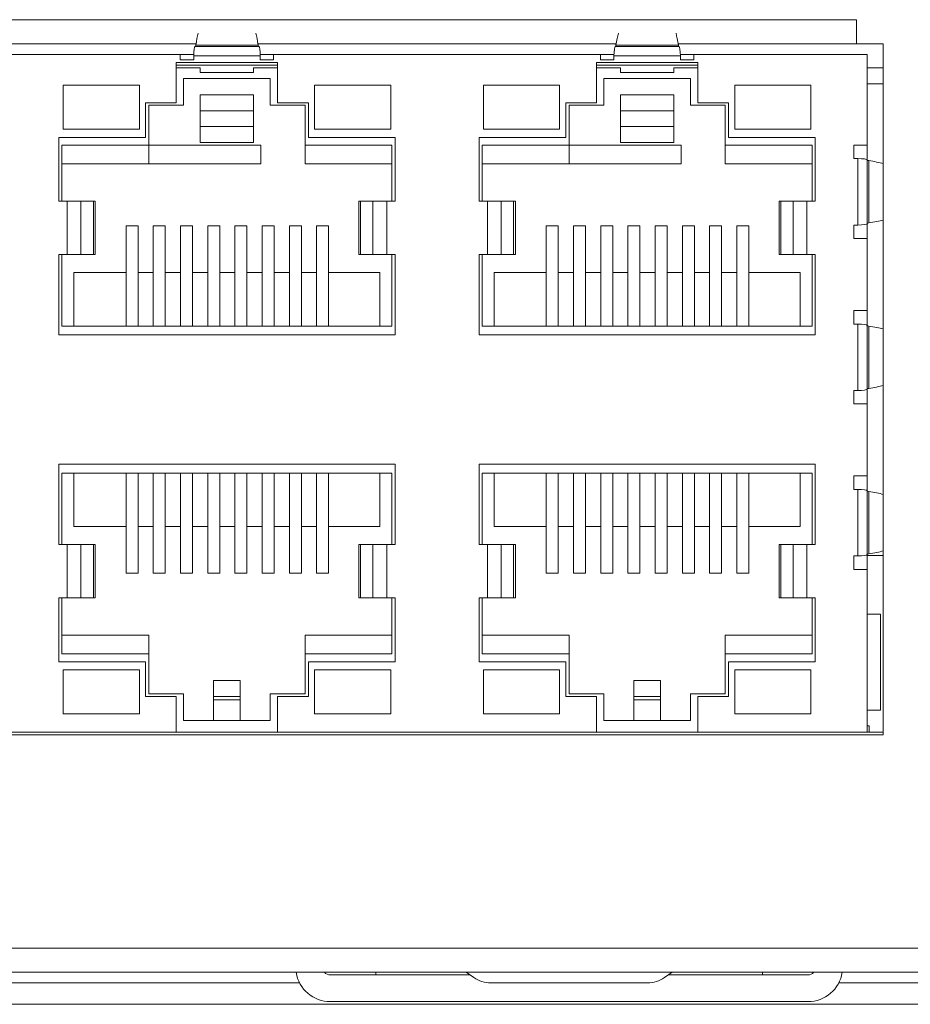
# Model space of a CAD drawing. Units: millimetres. Extents: x 0 to 1784, y 0 to 841.
# Drawn here: x 1220 to 1242, y 195 to 219 of the extents above; entities that cross this region are included whole.
import ezdxf

# ---------------------------------------------------------------- set-up
doc = ezdxf.new("R2010")
doc.units = ezdxf.units.MM

msp = doc.modelspace()

# ---------------------------------------------------------------- linework, layer by layer
at = {"color": 7, "linetype": 'Continuous', "lineweight": 15}
for p, q in [((1198.6456, 219.4099), (1240.479, 219.4099)), ((1240.479, 218.8099), (1240.479, 219.4099)), ((1215.0195, 218.8099), (1223.9718, 218.8099)), ((1223.949, 218.7432), (1225.5422, 218.7432)), ((1223.9665, 218.7774), (1225.5247, 218.7774)), ((1225.5195, 218.8099), (1234.4718, 218.8099)), ((1234.449, 218.7432), (1236.0422, 218.7432)), ((1234.4665, 218.7774), (1236.0247, 218.7774)), ((1236.0195, 218.8099), (1240.479, 218.8099)), ((1241.1456, 218.8099), (1240.479, 218.8099)), ((1241.1456, 201.5432), (1241.1456, 218.8099)), ((1223.579, 218.5432), (1215.4123, 218.5432)), ((1223.579, 218.4099), (1223.579, 218.5432)), ((1223.916, 218.5432), (1223.579, 218.5432)), ((1223.9157, 218.5099), (1223.9157, 218.4099)), ((1223.9157, 218.5099), (1225.5756, 218.5099)), ((1225.9123, 218.5432), (1225.5752, 218.5432)), ((1225.5756, 218.4099), (1225.5756, 218.5099)), ((1225.9123, 218.4099), (1225.9123, 218.5432)), ((1234.079, 218.5432), (1225.9123, 218.5432)), ((1234.079, 218.4099), (1234.079, 218.5432)), ((1234.416, 218.5432), (1234.079, 218.5432)), ((1234.4157, 218.5099), (1234.4157, 218.4099)), ((1234.4157, 218.5099), (1236.0756, 218.5099)), ((1236.4123, 218.5432), (1236.0752, 218.5432)), ((1236.0756, 218.4099), (1236.0756, 218.5099)), ((1236.4123, 218.4099), (1236.4123, 218.5432)), ((1240.7456, 218.5432), (1236.4123, 218.5432)), ((1240.7456, 216.2765), (1240.7456, 218.5432)), ((1226.0123, 218.3365), (1223.479, 218.3365)), ((1223.479, 218.3365), (1223.479, 217.3365)), ((1226.0123, 218.2765), (1223.479, 218.2765)), ((1223.479, 218.2099), (1224.079, 218.2099)), ((1223.579, 218.4099), (1223.9157, 218.4099)), ((1224.079, 218.2099), (1224.079, 218.0899)), ((1225.4123, 218.0899), (1225.4123, 218.2099)), ((1225.4123, 218.2099), (1226.0123, 218.2099)), ((1225.5756, 218.4099), (1225.9123, 218.4099)), ((1226.0123, 217.3365), (1226.0123, 218.3365)), ((1236.5123, 218.3365), (1233.979, 218.3365)), ((1233.979, 218.3365), (1233.979, 217.3365)), ((1236.5123, 218.2765), (1233.979, 218.2765)), ((1233.979, 218.2099), (1234.579, 218.2099)), ((1234.079, 218.4099), (1234.4157, 218.4099)), ((1234.579, 218.2099), (1234.579, 218.0899)), ((1235.9123, 218.0899), (1235.9123, 218.2099)), ((1235.9123, 218.2099), (1236.5123, 218.2099)), ((1236.0756, 218.4099), (1236.4123, 218.4099)), ((1236.5123, 217.3365), (1236.5123, 218.3365)), ((1240.7456, 218.2101), (1241.1456, 218.2101)), ((1224.079, 218.0899), (1225.4123, 218.0899)), ((1234.579, 218.0899), (1235.9123, 218.0899)), ((1222.559, 217.7765), (1220.6523, 217.7765)), ((1220.6523, 217.7765), (1220.6523, 216.6765)), ((1222.559, 216.6765), (1222.559, 217.7765)), ((1225.829, 217.9432), (1223.6623, 217.9432)), ((1223.6623, 217.9432), (1223.6623, 217.2765)), ((1225.829, 217.2765), (1225.829, 217.9432)), ((1228.839, 217.7765), (1226.9323, 217.7765)), ((1226.9323, 217.7765), (1226.9323, 216.6765)), ((1228.839, 216.6765), (1228.839, 217.7765)), ((1233.059, 217.7765), (1231.1523, 217.7765)), ((1231.1523, 217.7765), (1231.1523, 216.6765)), ((1233.059, 216.6765), (1233.059, 217.7765)), ((1236.329, 217.9432), (1234.1623, 217.9432)), ((1234.1623, 217.9432), (1234.1623, 217.2765)), ((1236.329, 217.2765), (1236.329, 217.9432)), ((1239.339, 217.7765), (1237.4323, 217.7765)), ((1237.4323, 217.7765), (1237.4323, 216.6765)), ((1239.339, 216.6765), (1239.339, 217.7765)), ((1240.7456, 217.8101), (1241.1456, 217.8101)), ((1225.4123, 217.5299), (1224.079, 217.5299)), ((1224.079, 217.5299), (1224.079, 216.3432)), ((1225.4123, 216.3432), (1225.4123, 217.5299)), ((1235.9123, 217.5299), (1234.579, 217.5299)), ((1234.579, 217.5299), (1234.579, 216.3432)), ((1235.9123, 216.3432), (1235.9123, 217.5299)), ((1223.479, 217.3365), (1222.7123, 217.3365)), ((1222.7123, 217.3365), (1222.7123, 216.4699)), ((1222.7956, 217.2765), (1222.7956, 216.2765)), ((1223.6623, 217.2765), (1222.7956, 217.2765)), ((1226.6956, 217.2765), (1225.829, 217.2765)), ((1226.779, 217.3365), (1226.0123, 217.3365)), ((1226.6956, 216.2765), (1226.6956, 217.2765)), ((1226.779, 216.4699), (1226.779, 217.3365)), ((1233.979, 217.3365), (1233.2123, 217.3365)), ((1233.2123, 217.3365), (1233.2123, 216.4699)), ((1233.2956, 217.2765), (1233.2956, 216.2765)), ((1234.1623, 217.2765), (1233.2956, 217.2765)), ((1237.1956, 217.2765), (1236.329, 217.2765)), ((1237.279, 217.3365), (1236.5123, 217.3365)), ((1237.1956, 216.2765), (1237.1956, 217.2765)), ((1237.279, 216.4699), (1237.279, 217.3365)), ((1225.4123, 217.1299), (1224.079, 217.1299)), ((1235.9123, 217.1299), (1234.579, 217.1299)), ((1225.4123, 216.7432), (1224.079, 216.7432)), ((1235.9123, 216.7432), (1234.579, 216.7432)), ((1220.6523, 216.6765), (1222.559, 216.6765)), ((1226.9323, 216.6765), (1228.839, 216.6765)), ((1231.1523, 216.6765), (1233.059, 216.6765)), ((1237.4323, 216.6765), (1239.339, 216.6765)), ((1222.7123, 216.4699), (1220.5456, 216.4699)), ((1220.5456, 216.4699), (1220.5456, 214.8765)), ((1222.7956, 216.2765), (1220.6223, 216.2765)), ((1220.6223, 216.2765), (1220.6223, 214.8765)), ((1225.5956, 216.2765), (1222.7956, 216.2765)), ((1222.7956, 216.2765), (1222.7956, 215.8099)), ((1224.079, 216.3432), (1225.4123, 216.3432)), ((1225.5956, 215.8099), (1225.5956, 216.2765)), ((1228.869, 216.2765), (1226.6956, 216.2765)), ((1226.6956, 216.2765), (1226.6956, 215.8099)), ((1228.9456, 216.4699), (1226.779, 216.4699)), ((1228.869, 214.8765), (1228.869, 216.2765)), ((1228.9456, 214.8765), (1228.9456, 216.4699)), ((1233.2123, 216.4699), (1231.0456, 216.4699)), ((1231.0456, 216.4699), (1231.0456, 214.8765)), ((1231.1223, 216.2765), (1231.1223, 214.8765)), ((1233.2956, 216.2765), (1231.1223, 216.2765)), ((1236.0956, 216.2765), (1233.2956, 216.2765)), ((1233.2956, 216.2765), (1233.2956, 215.8099)), ((1234.579, 216.3432), (1235.9123, 216.3432)), ((1236.0956, 215.8099), (1236.0956, 216.2765)), ((1239.369, 216.2765), (1237.1956, 216.2765)), ((1237.1956, 216.2765), (1237.1956, 215.8099)), ((1239.4456, 216.4699), (1237.279, 216.4699)), ((1239.369, 214.8765), (1239.369, 216.2765)), ((1239.4456, 214.8765), (1239.4456, 216.4699)), ((1240.4123, 216.2765), (1240.7456, 216.2765)), ((1240.4123, 216.2765), (1240.4123, 215.9398)), ((1240.7456, 215.9065), (1240.7456, 216.2765)), ((1220.6223, 215.8099), (1225.5956, 215.8099)), ((1226.6956, 215.8099), (1228.869, 215.8099)), ((1231.1223, 215.8099), (1236.0956, 215.8099)), ((1237.1956, 215.8099), (1239.369, 215.8099)), ((1240.5123, 215.9398), (1240.4123, 215.9398)), ((1240.5123, 214.2799), (1240.5123, 215.9398)), ((1240.7456, 214.3133), (1240.7456, 215.9065)), ((1240.7812, 214.331), (1240.7812, 215.8888)), ((1220.5456, 214.8765), (1220.7523, 214.8765)), ((1220.7523, 214.8765), (1220.7523, 213.5432)), ((1220.7523, 214.8765), (1221.0968, 214.8765)), ((1221.0968, 214.8765), (1221.0968, 213.5432)), ((1221.0968, 214.8765), (1221.4092, 214.8765)), ((1221.4092, 214.8765), (1221.4092, 213.5432)), ((1221.4092, 214.8765), (1221.4514, 214.8765)), ((1221.4514, 213.5432), (1221.4514, 214.8765)), ((1228.0398, 214.8765), (1228.0398, 213.5432)), ((1228.0398, 214.8765), (1228.082, 214.8765)), ((1228.082, 214.8765), (1228.082, 213.5432)), ((1228.082, 214.8765), (1228.3944, 214.8765)), ((1228.3944, 214.8765), (1228.3944, 213.5432)), ((1228.3944, 214.8765), (1228.739, 214.8765)), ((1228.739, 214.8765), (1228.739, 213.5432)), ((1228.739, 214.8765), (1228.9456, 214.8765)), ((1231.0456, 214.8765), (1231.2523, 214.8765)), ((1231.2523, 214.8765), (1231.2523, 213.5432)), ((1231.2523, 214.8765), (1231.5968, 214.8765)), ((1231.5968, 214.8765), (1231.5968, 213.5432)), ((1231.5968, 214.8765), (1231.9092, 214.8765)), ((1231.9092, 214.8765), (1231.9092, 213.5432)), ((1231.9092, 214.8765), (1231.9514, 214.8765)), ((1231.9514, 213.5432), (1231.9514, 214.8765)), ((1238.5398, 214.8765), (1238.5398, 213.5432)), ((1238.5398, 214.8765), (1238.582, 214.8765)), ((1238.582, 214.8765), (1238.582, 213.5432)), ((1238.582, 214.8765), (1238.8944, 214.8765)), ((1238.8944, 214.8765), (1238.8944, 213.5432)), ((1238.8944, 214.8765), (1239.239, 214.8765)), ((1239.239, 214.8765), (1239.239, 213.5432)), ((1239.239, 214.8765), (1239.4456, 214.8765)), ((1240.4123, 214.2799), (1240.5123, 214.2799)), ((1240.4123, 214.2799), (1240.4123, 213.9432)), ((1240.7456, 213.9432), (1240.7456, 214.3133)), ((1222.5256, 214.2565), (1222.2256, 214.2565)), ((1222.2256, 214.2565), (1222.2256, 211.7565)), ((1222.5256, 214.2565), (1222.5256, 211.7565)), ((1223.2056, 214.2565), (1222.9056, 214.2565)), ((1222.9056, 214.2565), (1222.9056, 211.7565)), ((1223.2056, 214.2565), (1223.2056, 211.7565)), ((1223.8856, 214.2565), (1223.5856, 214.2565)), ((1223.5856, 214.2565), (1223.5856, 211.7565)), ((1223.8856, 214.2565), (1223.8856, 211.7565)), ((1224.5656, 214.2565), (1224.2656, 214.2565)), ((1224.2656, 214.2565), (1224.2656, 211.7565)), ((1224.5656, 214.2565), (1224.5656, 211.7565)), ((1225.2456, 214.2565), (1224.9456, 214.2565)), ((1224.9456, 214.2565), (1224.9456, 211.7565)), ((1225.2456, 214.2565), (1225.2456, 211.7565)), ((1225.9256, 214.2565), (1225.6256, 214.2565)), ((1225.6256, 214.2565), (1225.6256, 211.7565)), ((1225.9256, 214.2565), (1225.9256, 211.7565)), ((1226.6056, 214.2565), (1226.3056, 214.2565)), ((1226.3056, 214.2565), (1226.3056, 211.7565)), ((1226.6056, 214.2565), (1226.6056, 211.7565)), ((1227.2856, 214.2565), (1226.9856, 214.2565)), ((1226.9856, 214.2565), (1226.9856, 211.7565)), ((1227.2856, 214.2565), (1227.2856, 211.7565)), ((1233.0256, 214.2565), (1232.7256, 214.2565)), ((1232.7256, 214.2565), (1232.7256, 211.7565)), ((1233.0256, 214.2565), (1233.0256, 211.7565)), ((1233.7056, 214.2565), (1233.4056, 214.2565)), ((1233.4056, 214.2565), (1233.4056, 211.7565)), ((1233.7056, 214.2565), (1233.7056, 211.7565)), ((1234.3856, 214.2565), (1234.0856, 214.2565)), ((1234.0856, 214.2565), (1234.0856, 211.7565)), ((1234.3856, 214.2565), (1234.3856, 211.7565)), ((1235.0656, 214.2565), (1234.7656, 214.2565)), ((1234.7656, 214.2565), (1234.7656, 211.7565)), ((1235.0656, 214.2565), (1235.0656, 211.7565)), ((1235.7456, 214.2565), (1235.4456, 214.2565)), ((1235.4456, 214.2565), (1235.4456, 211.7565)), ((1235.7456, 214.2565), (1235.7456, 211.7565)), ((1236.4256, 214.2565), (1236.1256, 214.2565)), ((1236.1256, 214.2565), (1236.1256, 211.7565)), ((1236.4256, 214.2565), (1236.4256, 211.7565)), ((1237.1056, 214.2565), (1236.8056, 214.2565)), ((1236.8056, 214.2565), (1236.8056, 211.7565)), ((1237.1056, 214.2565), (1237.1056, 211.7565)), ((1237.7856, 214.2565), (1237.4856, 214.2565)), ((1237.4856, 214.2565), (1237.4856, 211.7565)), ((1237.7856, 214.2565), (1237.7856, 211.7565)), ((1240.4123, 213.9432), (1240.7456, 213.9432)), ((1240.7456, 212.1432), (1240.7456, 213.9432)), ((1220.5456, 213.5432), (1220.7523, 213.5432)), ((1220.5456, 213.5432), (1220.5456, 211.5365)), ((1220.6223, 213.5432), (1220.6223, 211.7565)), ((1220.7523, 213.5432), (1221.0968, 213.5432)), ((1221.0968, 213.5432), (1221.4092, 213.5432)), ((1221.4092, 213.5432), (1221.4514, 213.5432)), ((1228.0398, 213.5432), (1228.082, 213.5432)), ((1228.082, 213.5432), (1228.3944, 213.5432)), ((1228.3944, 213.5432), (1228.739, 213.5432)), ((1228.739, 213.5432), (1228.9456, 213.5432)), ((1228.869, 211.7565), (1228.869, 213.5432)), ((1228.9456, 211.5365), (1228.9456, 213.5432)), ((1231.0456, 213.5432), (1231.2523, 213.5432)), ((1231.0456, 213.5432), (1231.0456, 211.5365)), ((1231.1223, 213.5432), (1231.1223, 211.7565)), ((1231.2523, 213.5432), (1231.5968, 213.5432)), ((1231.5968, 213.5432), (1231.9092, 213.5432)), ((1231.9092, 213.5432), (1231.9514, 213.5432)), ((1238.5398, 213.5432), (1238.582, 213.5432)), ((1238.582, 213.5432), (1238.8944, 213.5432)), ((1238.8944, 213.5432), (1239.239, 213.5432)), ((1239.239, 213.5432), (1239.4456, 213.5432)), ((1239.369, 211.7565), (1239.369, 213.5432)), ((1239.4456, 211.5365), (1239.4456, 213.5432)), ((1222.2256, 213.0899), (1220.9223, 213.0899)), ((1220.9223, 213.0899), (1220.9223, 211.7565)), ((1222.9056, 213.0899), (1222.5256, 213.0899)), ((1223.5856, 213.0899), (1223.2056, 213.0899)), ((1224.2656, 213.0899), (1223.8856, 213.0899)), ((1224.9456, 213.0899), (1224.5656, 213.0899)), ((1225.6256, 213.0899), (1225.2456, 213.0899)), ((1226.3056, 213.0899), (1225.9256, 213.0899)), ((1226.9856, 213.0899), (1226.6056, 213.0899)), ((1228.569, 213.0899), (1227.2856, 213.0899)), ((1228.569, 211.7565), (1228.569, 213.0899)), ((1232.7256, 213.0899), (1231.4223, 213.0899)), ((1231.4223, 213.0899), (1231.4223, 211.7565)), ((1233.4056, 213.0899), (1233.0256, 213.0899)), ((1234.0856, 213.0899), (1233.7056, 213.0899)), ((1234.7656, 213.0899), (1234.3856, 213.0899)), ((1235.4456, 213.0899), (1235.0656, 213.0899)), ((1236.1256, 213.0899), (1235.7456, 213.0899)), ((1236.8056, 213.0899), (1236.4256, 213.0899)), ((1237.4856, 213.0899), (1237.1056, 213.0899)), ((1239.069, 213.0899), (1237.7856, 213.0899)), ((1239.069, 211.7565), (1239.069, 213.0899)), ((1240.4123, 212.1432), (1240.7456, 212.1432)), ((1240.4123, 212.1432), (1240.4123, 211.8065)), ((1240.7456, 211.7732), (1240.7456, 212.1432)), ((1240.5123, 211.8065), (1240.4123, 211.8065)), ((1240.5123, 210.1466), (1240.5123, 211.8065)), ((1220.6223, 211.7565), (1228.869, 211.7565)), ((1231.1223, 211.7565), (1239.369, 211.7565)), ((1240.7456, 210.1799), (1240.7456, 211.7732)), ((1240.7812, 210.1976), (1240.7812, 211.7555)), ((1220.5456, 211.5365), (1228.9456, 211.5365)), ((1231.0456, 211.5365), (1239.4456, 211.5365)), ((1240.4123, 210.1466), (1240.4123, 209.8099)), ((1240.4123, 210.1466), (1240.5123, 210.1466)), ((1240.7456, 209.8099), (1240.7456, 210.1799)), ((1240.4123, 209.8099), (1240.7456, 209.8099)), ((1240.7456, 208.0099), (1240.7456, 209.8099)), ((1228.9456, 208.3032), (1220.5456, 208.3032)), ((1220.5456, 208.3032), (1220.5456, 206.2965)), ((1228.9456, 206.2965), (1228.9456, 208.3032)), ((1239.4456, 208.3032), (1231.0456, 208.3032)), ((1231.0456, 208.3032), (1231.0456, 206.2965)), ((1239.4456, 206.2965), (1239.4456, 208.3032)), ((1220.6223, 208.0832), (1220.6223, 206.2965)), ((1228.869, 208.0832), (1220.6223, 208.0832)), ((1220.9223, 208.0832), (1220.9223, 206.7499)), ((1222.2256, 208.0832), (1222.2256, 205.5832)), ((1222.5256, 208.0832), (1222.5256, 205.5832)), ((1222.9056, 208.0832), (1222.9056, 205.5832)), ((1223.2056, 208.0832), (1223.2056, 205.5832)), ((1223.5856, 208.0832), (1223.5856, 205.5832)), ((1223.8856, 208.0832), (1223.8856, 205.5832)), ((1224.2656, 208.0832), (1224.2656, 205.5832)), ((1224.5656, 208.0832), (1224.5656, 205.5832)), ((1224.9456, 208.0832), (1224.9456, 205.5832)), ((1225.2456, 208.0832), (1225.2456, 205.5832)), ((1225.6256, 208.0832), (1225.6256, 205.5832)), ((1225.9256, 208.0832), (1225.9256, 205.5832)), ((1226.3056, 208.0832), (1226.3056, 205.5832)), ((1226.6056, 208.0832), (1226.6056, 205.5832)), ((1226.9856, 208.0832), (1226.9856, 205.5832)), ((1227.2856, 208.0832), (1227.2856, 205.5832)), ((1228.569, 206.7499), (1228.569, 208.0832)), ((1228.869, 206.2965), (1228.869, 208.0832)), ((1231.1223, 208.0832), (1231.1223, 206.2965)), ((1239.369, 208.0832), (1231.1223, 208.0832)), ((1231.4223, 208.0832), (1231.4223, 206.7499)), ((1232.7256, 208.0832), (1232.7256, 205.5832)), ((1233.0256, 208.0832), (1233.0256, 205.5832)), ((1233.4056, 208.0832), (1233.4056, 205.5832)), ((1233.7056, 208.0832), (1233.7056, 205.5832)), ((1234.0856, 208.0832), (1234.0856, 205.5832)), ((1234.3856, 208.0832), (1234.3856, 205.5832)), ((1234.7656, 208.0832), (1234.7656, 205.5832)), ((1235.0656, 208.0832), (1235.0656, 205.5832)), ((1235.4456, 208.0832), (1235.4456, 205.5832)), ((1235.7456, 208.0832), (1235.7456, 205.5832)), ((1236.1256, 208.0832), (1236.1256, 205.5832)), ((1236.4256, 208.0832), (1236.4256, 205.5832)), ((1236.8056, 208.0832), (1236.8056, 205.5832)), ((1237.1056, 208.0832), (1237.1056, 205.5832)), ((1237.4856, 208.0832), (1237.4856, 205.5832)), ((1237.7856, 208.0832), (1237.7856, 205.5832)), ((1239.069, 206.7499), (1239.069, 208.0832)), ((1239.369, 206.2965), (1239.369, 208.0832)), ((1240.4123, 208.0099), (1240.7456, 208.0099)), ((1240.4123, 208.0099), (1240.4123, 207.6732)), ((1240.7456, 207.6398), (1240.7456, 208.0099)), ((1240.5123, 207.6732), (1240.4123, 207.6732)), ((1240.5123, 206.0133), (1240.5123, 207.6732)), ((1240.7456, 206.0466), (1240.7456, 207.6398)), ((1240.7812, 206.0643), (1240.7812, 207.6221)), ((1220.9223, 206.7499), (1222.2256, 206.7499)), ((1222.5256, 206.7499), (1222.9056, 206.7499)), ((1223.2056, 206.7499), (1223.5856, 206.7499)), ((1223.8856, 206.7499), (1224.2656, 206.7499)), ((1224.5656, 206.7499), (1224.9456, 206.7499)), ((1225.2456, 206.7499), (1225.6256, 206.7499)), ((1225.9256, 206.7499), (1226.3056, 206.7499)), ((1226.6056, 206.7499), (1226.9856, 206.7499)), ((1227.2856, 206.7499), (1228.569, 206.7499)), ((1231.4223, 206.7499), (1232.7256, 206.7499)), ((1233.0256, 206.7499), (1233.4056, 206.7499)), ((1233.7056, 206.7499), (1234.0856, 206.7499)), ((1234.3856, 206.7499), (1234.7656, 206.7499)), ((1235.0656, 206.7499), (1235.4456, 206.7499)), ((1235.7456, 206.7499), (1236.1256, 206.7499)), ((1236.4256, 206.7499), (1236.8056, 206.7499)), ((1237.1056, 206.7499), (1237.4856, 206.7499)), ((1237.7856, 206.7499), (1239.069, 206.7499)), ((1220.5456, 206.2965), (1220.7523, 206.2965)), ((1220.7523, 204.9632), (1220.7523, 206.2965)), ((1220.7523, 206.2965), (1221.0968, 206.2965)), ((1221.0968, 204.9632), (1221.0968, 206.2965)), ((1221.0968, 206.2965), (1221.4092, 206.2965)), ((1221.4092, 204.9632), (1221.4092, 206.2965)), ((1221.4092, 206.2965), (1221.4514, 206.2965)), ((1221.4514, 204.9632), (1221.4514, 206.2965)), ((1228.0398, 206.2965), (1228.0398, 204.9632)), ((1228.0398, 206.2965), (1228.082, 206.2965)), ((1228.082, 204.9632), (1228.082, 206.2965)), ((1228.082, 206.2965), (1228.3944, 206.2965)), ((1228.3944, 204.9632), (1228.3944, 206.2965)), ((1228.3944, 206.2965), (1228.739, 206.2965)), ((1228.739, 204.9632), (1228.739, 206.2965)), ((1228.739, 206.2965), (1228.9456, 206.2965)), ((1231.0456, 206.2965), (1231.2523, 206.2965)), ((1231.2523, 204.9632), (1231.2523, 206.2965)), ((1231.2523, 206.2965), (1231.5968, 206.2965)), ((1231.5968, 204.9632), (1231.5968, 206.2965)), ((1231.5968, 206.2965), (1231.9092, 206.2965)), ((1231.9092, 204.9632), (1231.9092, 206.2965)), ((1231.9092, 206.2965), (1231.9514, 206.2965)), ((1231.9514, 204.9632), (1231.9514, 206.2965)), ((1238.5398, 206.2965), (1238.5398, 204.9632)), ((1238.5398, 206.2965), (1238.582, 206.2965)), ((1238.582, 204.9632), (1238.582, 206.2965)), ((1238.582, 206.2965), (1238.8944, 206.2965)), ((1238.8944, 204.9632), (1238.8944, 206.2965)), ((1238.8944, 206.2965), (1239.239, 206.2965)), ((1239.239, 204.9632), (1239.239, 206.2965)), ((1239.239, 206.2965), (1239.4456, 206.2965)), ((1240.4123, 206.0133), (1240.4123, 205.6765)), ((1240.4123, 206.0133), (1240.5123, 206.0133)), ((1240.7456, 205.6765), (1240.7456, 206.0466)), ((1240.7456, 206.0265), (1241.1456, 206.0265)), ((1240.4123, 205.6765), (1240.7456, 205.6765)), ((1240.7456, 201.6099), (1240.7456, 205.6765)), ((1222.5256, 205.5832), (1222.2256, 205.5832)), ((1223.2056, 205.5832), (1222.9056, 205.5832)), ((1223.8856, 205.5832), (1223.5856, 205.5832)), ((1224.5656, 205.5832), (1224.2656, 205.5832)), ((1225.2456, 205.5832), (1224.9456, 205.5832)), ((1225.9256, 205.5832), (1225.6256, 205.5832)), ((1226.6056, 205.5832), (1226.3056, 205.5832)), ((1227.2856, 205.5832), (1226.9856, 205.5832)), ((1233.0256, 205.5832), (1232.7256, 205.5832)), ((1233.7056, 205.5832), (1233.4056, 205.5832)), ((1234.3856, 205.5832), (1234.0856, 205.5832)), ((1235.0656, 205.5832), (1234.7656, 205.5832)), ((1235.7456, 205.5832), (1235.4456, 205.5832)), ((1236.4256, 205.5832), (1236.1256, 205.5832)), ((1237.1056, 205.5832), (1236.8056, 205.5832)), ((1237.7856, 205.5832), (1237.4856, 205.5832)), ((1220.5456, 204.9632), (1220.7523, 204.9632)), ((1220.5456, 204.9632), (1220.5456, 203.3699)), ((1220.6223, 204.9632), (1220.6223, 203.5632)), ((1220.7523, 204.9632), (1221.0968, 204.9632)), ((1221.0968, 204.9632), (1221.4092, 204.9632)), ((1221.4092, 204.9632), (1221.4514, 204.9632)), ((1228.0398, 204.9632), (1228.082, 204.9632)), ((1228.082, 204.9632), (1228.3944, 204.9632)), ((1228.3944, 204.9632), (1228.739, 204.9632)), ((1228.739, 204.9632), (1228.9456, 204.9632)), ((1228.869, 203.5632), (1228.869, 204.9632)), ((1228.9456, 203.3699), (1228.9456, 204.9632)), ((1231.0456, 204.9632), (1231.2523, 204.9632)), ((1231.0456, 204.9632), (1231.0456, 203.3699)), ((1231.1223, 204.9632), (1231.1223, 203.5632)), ((1231.2523, 204.9632), (1231.5968, 204.9632)), ((1231.5968, 204.9632), (1231.9092, 204.9632)), ((1231.9092, 204.9632), (1231.9514, 204.9632)), ((1238.5398, 204.9632), (1238.582, 204.9632)), ((1238.582, 204.9632), (1238.8944, 204.9632)), ((1238.8944, 204.9632), (1239.239, 204.9632)), ((1239.239, 204.9632), (1239.4456, 204.9632)), ((1239.369, 203.5632), (1239.369, 204.9632)), ((1239.4456, 203.3699), (1239.4456, 204.9632)), ((1241.0756, 204.5599), (1240.7456, 204.5599)), ((1241.0756, 202.1599), (1241.0756, 204.5599)), ((1222.7956, 204.0299), (1220.6223, 204.0299)), ((1222.7956, 203.5632), (1222.7956, 204.0299)), ((1228.869, 204.0299), (1226.6956, 204.0299)), ((1226.6956, 204.0299), (1226.6956, 203.5632)), ((1233.2956, 204.0299), (1231.1223, 204.0299)), ((1233.2956, 203.5632), (1233.2956, 204.0299)), ((1239.369, 204.0299), (1237.1956, 204.0299)), ((1237.1956, 204.0299), (1237.1956, 203.5632)), ((1220.6223, 203.5632), (1222.7956, 203.5632)), ((1222.7956, 203.5632), (1222.7956, 202.5632)), ((1226.6956, 202.5632), (1226.6956, 203.5632)), ((1226.6956, 203.5632), (1228.869, 203.5632)), ((1231.1223, 203.5632), (1233.2956, 203.5632)), ((1233.2956, 203.5632), (1233.2956, 202.5632)), ((1237.1956, 202.5632), (1237.1956, 203.5632)), ((1237.1956, 203.5632), (1239.369, 203.5632)), ((1220.5456, 203.3699), (1222.7123, 203.3699)), ((1222.7123, 203.3699), (1222.7123, 202.5032)), ((1226.779, 202.5032), (1226.779, 203.3699)), ((1226.779, 203.3699), (1228.9456, 203.3699)), ((1231.0456, 203.3699), (1233.2123, 203.3699)), ((1233.2123, 203.3699), (1233.2123, 202.5032)), ((1237.279, 202.5032), (1237.279, 203.3699)), ((1237.279, 203.3699), (1239.4456, 203.3699)), ((1222.559, 203.1632), (1220.6523, 203.1632)), ((1220.6523, 203.1632), (1220.6523, 202.0632)), ((1222.559, 202.0632), (1222.559, 203.1632)), ((1226.9323, 203.1632), (1226.9323, 202.0632)), ((1228.839, 203.1632), (1226.9323, 203.1632)), ((1228.839, 202.0632), (1228.839, 203.1632)), ((1233.059, 203.1632), (1231.1523, 203.1632)), ((1231.1523, 203.1632), (1231.1523, 202.0632)), ((1233.059, 202.0632), (1233.059, 203.1632)), ((1237.4323, 203.1632), (1237.4323, 202.0632)), ((1239.339, 203.1632), (1237.4323, 203.1632)), ((1239.339, 202.0632), (1239.339, 203.1632)), ((1225.079, 202.8965), (1224.4123, 202.8965)), ((1224.4123, 202.8965), (1224.4123, 201.8965)), ((1225.079, 201.8965), (1225.079, 202.8965)), ((1235.579, 202.8965), (1234.9123, 202.8965)), ((1234.9123, 202.8965), (1234.9123, 201.8965)), ((1235.579, 201.8965), (1235.579, 202.8965)), ((1222.7123, 202.5032), (1223.479, 202.5032)), ((1222.7956, 202.5632), (1223.6623, 202.5632)), ((1223.479, 202.5032), (1223.479, 201.6099)), ((1223.6623, 202.5632), (1223.6623, 201.8965)), ((1225.079, 202.4965), (1224.4123, 202.4965)), ((1225.829, 201.8965), (1225.829, 202.5632)), ((1225.829, 202.5632), (1226.6956, 202.5632)), ((1226.0123, 202.5032), (1226.0123, 201.6099)), ((1226.0123, 202.5032), (1226.779, 202.5032)), ((1233.2123, 202.5032), (1233.979, 202.5032)), ((1233.2956, 202.5632), (1234.1623, 202.5632)), ((1233.979, 202.5032), (1233.979, 201.6099)), ((1234.1623, 202.5632), (1234.1623, 201.8965)), ((1235.579, 202.4965), (1234.9123, 202.4965)), ((1236.329, 201.8965), (1236.329, 202.5632)), ((1236.329, 202.5632), (1237.1956, 202.5632)), ((1236.5123, 202.5032), (1236.5123, 201.6099)), ((1236.5123, 202.5032), (1237.279, 202.5032)), ((1225.079, 202.4165), (1224.4123, 202.4165)), ((1235.579, 202.4165), (1234.9123, 202.4165)), ((1220.6523, 202.0632), (1222.559, 202.0632)), ((1226.9323, 202.0632), (1228.839, 202.0632)), ((1231.1523, 202.0632), (1233.059, 202.0632)), ((1237.4323, 202.0632), (1239.339, 202.0632)), ((1240.7456, 202.1599), (1241.0756, 202.1599)), ((1223.6623, 201.8965), (1225.829, 201.8965)), ((1234.1623, 201.8965), (1236.329, 201.8965)), ((1240.7956, 201.7699), (1240.7456, 201.7699)), ((1240.7956, 201.6099), (1240.7956, 201.7699)), ((1197.979, 201.5432), (1241.1456, 201.5432)), ((1215.5123, 201.6099), (1223.479, 201.6099)), ((1226.0123, 201.6099), (1223.479, 201.6099)), ((1226.0123, 201.6099), (1233.979, 201.6099)), ((1236.5123, 201.6099), (1233.979, 201.6099)), ((1236.5123, 201.6099), (1240.7456, 201.6099)), ((1240.7456, 201.6099), (1241.1456, 201.6099)), ((1420.629, 196.2099), (1139.2956, 196.2099)), ((1420.629, 195.6099), (1139.2956, 195.6099)), ((1230.9154, 195.4758), (1230.724, 195.6099)), ((1235.8673, 195.6099), (1235.6758, 195.4758)), ((1227.329, 195.5432), (1230.8192, 195.5432)), ((1235.2552, 195.3432), (1231.336, 195.3432)), ((1235.7721, 195.5432), (1239.2623, 195.5432)), ((1227.329, 194.8765), (1239.2623, 194.8765)), ((1271.5025, 194.8099), (1169.5605, 194.8099))]:
    msp.add_line(p, q, dxfattribs=at)
at = {"color": 8, "linetype": 'Continuous', "lineweight": 15}
for p, q in [((1228.4623, 195.6099), (1228.4623, 195.5432)), ((1238.129, 195.6099), (1238.129, 195.5432)), ((1171.8956, 195.3432), (1226.5601, 195.3432)), ((1240.0311, 195.3432), (1271.5025, 195.3432))]:
    msp.add_line(p, q, dxfattribs=at)
at = {"color": 7, "linetype": 'Continuous', "lineweight": 15}
for centre, radius, start, end in [((1227.329, 195.7432), 0.8667, 188.84988, 270), ((1227.329, 195.7432), 0.2, 221.81031, 270), ((1239.2623, 195.7432), 0.8667, 270, 351.15012), ((1239.2623, 195.7432), 0.2, 270, 318.18969), ((1231.336, 196.0765), 0.7333, 235, 270), ((1235.2552, 196.0765), 0.7333, 270, 305)]:
    msp.add_arc(centre, radius, start, end, dxfattribs=at)
for centre, major_axis, start_param, end_param in [((1224.2046, 216.9232), (0, 2.4933), 0.5277069, 0.7322758), ((1225.2866, 216.9232), (0, 2.4933), 5.5509095, 5.7554784), ((1234.7046, 216.9232), (0, 2.4933), 0.5277069, 0.7322758), ((1235.7866, 216.9232), (0, 2.4933), 5.5509095, 5.7554784), ((1223.949, 218.5099), (0, 0.2333), 0, 1.5707963), ((1223.9538, 218.8765), (0, 0.1333), 3.1415927, 3.8738684), ((1225.5375, 218.8765), (0, 0.1333), 2.4093169, 3.1415927), ((1225.5422, 218.5099), (0, 0.2333), 4.712389, 6.2831853), ((1234.449, 218.5099), (0, 0.2333), 0, 1.5707963), ((1234.4538, 218.8765), (0, 0.1333), 3.1415927, 3.8738684), ((1236.0375, 218.8765), (0, 0.1333), 2.4093169, 3.1415927), ((1236.0422, 218.5099), (0, 0.2333), 4.712389, 6.2831853), ((1240.5123, 215.9065), (0.2333, 0), 0, 1.5707963), ((1240.879, 215.9017), (0.1333, 0), 3.1415927, 3.8889281), ((1238.9523, 215.6467), (2.4933, 0), 0.4956092, 0.7473354), ((1240.5123, 214.3133), (0.2333, 0), 4.712389, 6.2831853), ((1240.879, 214.318), (0.1333, 0), 2.3942572, 3.1415927), ((1238.9523, 214.5731), (2.4933, 0), 5.5358499, 5.7875761), ((1240.5123, 211.7732), (0.2333, 0), 0, 1.5707963), ((1240.879, 211.7684), (0.1333, 0), 3.1415927, 3.8889281), ((1238.9523, 211.5134), (2.4933, 0), 0.4956092, 0.7473354), ((1240.5123, 210.1799), (0.2333, 0), 4.712389, 6.2831853), ((1240.879, 210.1847), (0.1333, 0), 2.3942572, 3.1415927), ((1238.9523, 210.4397), (2.4933, 0), 5.5358499, 5.7875761), ((1240.5123, 207.6398), (0.2333, 0), 0, 1.5707963), ((1240.879, 207.6351), (0.1333, 0), 3.1415927, 3.8889281), ((1238.9523, 207.38), (2.4933, 0), 0.4956092, 0.7473354), ((1240.5123, 206.0466), (0.2333, 0), 4.712389, 6.2831853), ((1240.879, 206.0514), (0.1333, 0), 2.3942572, 3.1415927), ((1238.9523, 206.3064), (2.4933, 0), 5.5358499, 5.7875761)]:
    msp.add_ellipse(centre, major_axis=major_axis, ratio=0.1428571, start_param=start_param, end_param=end_param, dxfattribs=at)

doc.saveas('drawing.dxf')
